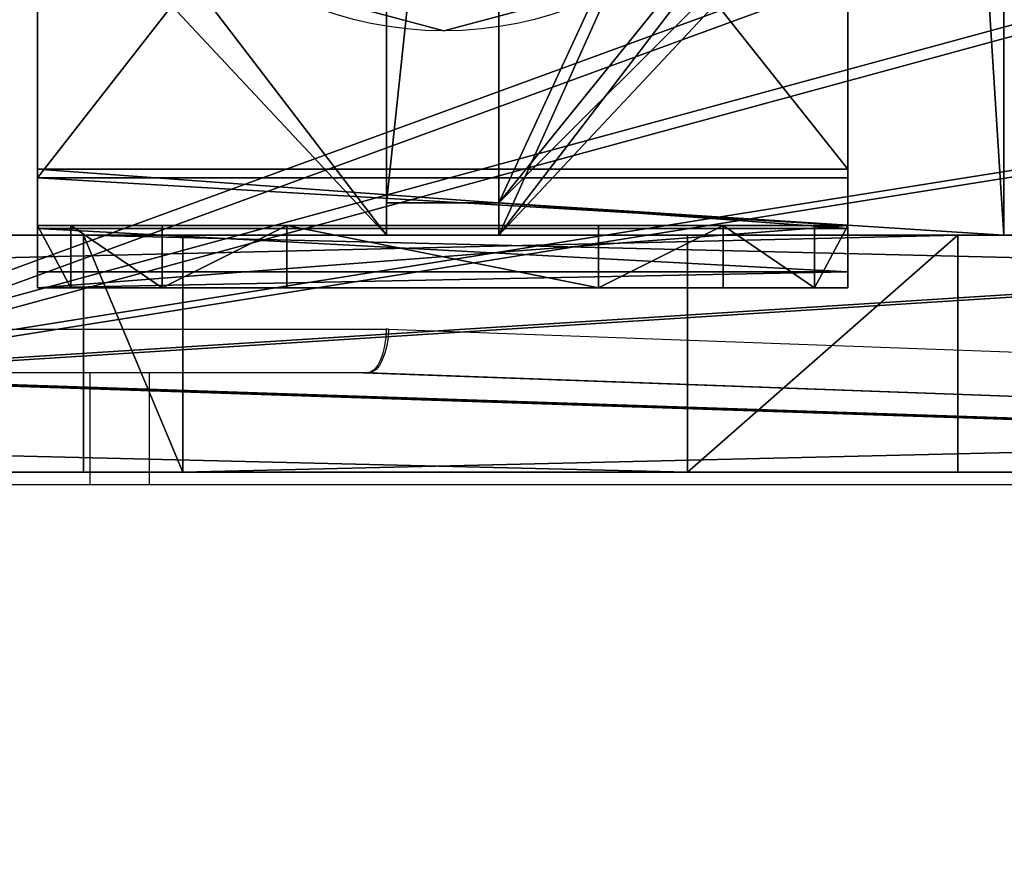
# Model space of a CAD drawing. Units: centimetres. Extents: x -305 to 362, y -276 to 327.
# Drawn here: x -76 to -68, y -80 to -74 of the extents above; entities that cross this region are included whole.
import ezdxf

# ---------------------------------------------------------------- set-up
doc = ezdxf.new("R2010")
doc.units = ezdxf.units.CM
doc.header["$LTSCALE"] = 2.54
doc.layers.get('0').update_dxf_attribs({"true_color": 0xff5454})
doc.layers.add('VP-EQ', color=7, linetype='Continuous', true_color=0x8a3492)

# ---------------------------------------------------------------- blocks, each defined once
blk = doc.blocks.new('Grupuj_30')
at = {"color": 18, "true_color": 0x010101}
for p, q in [((90.28, 50.9247, 0.8), (88.9715, 7.5076, 0.8)), ((90.28, 50.9247), (88.9715, 7.5076)), ((90.28, 50.9247, 0.8), (88.9715, 7.5076, 0.8)), ((90.28, 50.9247), (88.9715, 7.5076))]:
    blk.add_line(p, q, dxfattribs=at)
at = {"color": 0}
mesh = blk.add_polyface(dxfattribs=at)
corners = [(1.0474, 68.5832, 0.8), (0, 105.0235, 0.8), (0, 95.3545, 0.8), (10.2262, 105.0235, 0.8), (5.5565, 37.0035, 0.8), (2.6851, 27.216, 0.8), (3.9837, 12.9825, 0.8), (29.2469, 0, 0.8), (3.9452, 7.4826, 0.8), (57.2139, 103.3509, 0.8), (42.8935, 6.6694, 0.8), (88.9715, 7.5076, 0.8), (66.2111, 99.8331, 0.8), (74.8754, 105.0235, 0.8), (85.7614, 63.2662, 0.8), (90.28, 50.9247, 0.8), (92.9, 105.0235, 0.8), (90.2179, 73.2136, 0.8), (92.9, 95.1502, 0.8)]
mesh.append_faces([[corners[k] for k in face] for face in [(0, 1, 2), (7, 6, 8), (14, 11, 15), (16, 17, 18)]], dxfattribs={"vtx0": -1, "color": 0})
mesh.append_faces([[corners[k] for k in face] for face in [(1, 0, 3), (3, 7, 9), (9, 11, 12), (12, 11, 13)]], dxfattribs={"vtx0": -1, "vtx1": -1, "color": 0})
mesh.append_faces([[corners[k] for k in face] for face in [(6, 7, 4), (4, 7, 3), (13, 11, 14)]], dxfattribs={"vtx0": -1, "vtx1": -1, "vtx2": -1, "color": 0})
mesh.append_faces([[corners[k] for k in face] for face in [(3, 0, 4), (9, 7, 10), (9, 10, 11), (14, 16, 13), (16, 14, 17)]], dxfattribs={"vtx0": -1, "vtx2": -1, "color": 0})
mesh.append_faces([[corners[k] for k in face] for face in [(4, 5, 6)]], dxfattribs={"vtx2": -1, "color": 0})
mesh = blk.add_polyface(dxfattribs=at)
corners = [(5.5565, 37.0035), (3.9837, 12.9825), (2.6851, 27.216), (10.2262, 105.0235), (0, 95.3545), (0, 105.0235), (1.0474, 68.5832), (92.9, 105.0235), (85.7614, 63.2662), (74.8754, 105.0235), (90.2179, 73.2136), (92.9, 95.1502), (29.2469, 0), (3.9452, 7.4826), (57.2139, 103.3509), (42.8935, 6.6694), (88.9715, 7.5076), (66.2111, 99.8331), (90.28, 50.9247)]
mesh.append_faces([[corners[k] for k in face] for face in [(0, 1, 2), (3, 4, 5), (10, 7, 11), (1, 12, 13), (16, 8, 18)]], dxfattribs={"vtx0": -1, "color": 0})
mesh.append_faces([[corners[k] for k in face] for face in [(4, 3, 6), (6, 3, 0), (7, 8, 9), (8, 7, 10), (12, 14, 15), (15, 14, 16)]], dxfattribs={"vtx0": -1, "vtx1": -1, "color": 0})
mesh.append_faces([[corners[k] for k in face] for face in [(12, 1, 0), (12, 0, 3), (16, 9, 8)]], dxfattribs={"vtx0": -1, "vtx1": -1, "vtx2": -1, "color": 0})
mesh.append_faces([[corners[k] for k in face] for face in [(12, 3, 14), (16, 14, 17), (16, 17, 9)]], dxfattribs={"vtx0": -1, "vtx2": -1, "color": 0})
at = {"color": 18, "true_color": 0x010101}
mesh = blk.add_polyface(dxfattribs=at)
corners = [(90.28, 50.9247), (88.9715, 7.5076, 0.8), (88.9715, 7.5076), (90.28, 50.9247, 0.8)]
mesh.append_faces([[corners[k] for k in face] for face in [(0, 1, 2), (1, 0, 3)]], dxfattribs={"vtx0": -1, "color": 18})
blk = doc.blocks.new('Komponent_1')
at = {"color": 0, "extrusion": (0, 0.422316, 0.906449), "rotation": 180}
blk.add_blockref('Grupuj_30', (0.2237, 18.8036, 40.2301), dxfattribs=at)
blk = doc.blocks.new('Grupuj_89')
at = {"color": 0}
for p, q in [((2.187, 5.0958), (2.187, 5.0958, 9.3756)), ((2.187, 5.0958), (2.187, 5.0958, 9.3756)), ((0.7327, 4.7061), (0.7327, 4.7061, 9.3756)), ((0.7327, 4.7061), (0.7327, 4.7061, 9.3756)), ((3.6414, 4.7061), (3.6414, 4.7061, 9.3756)), ((3.6414, 4.7061), (3.6414, 4.7061, 9.3756)), ((-0.332, 3.6414), (-0.332, 3.6414, 9.3756)), ((-0.332, 3.6414), (-0.332, 3.6414, 9.3756)), ((4.7061, 3.6414), (4.7061, 3.6414, 9.3756)), ((4.7061, 3.6414), (4.7061, 3.6414, 9.3756)), ((-0.7217, 2.187), (-0.7217, 2.187, 9.3756)), ((-0.7217, 2.187), (-0.7217, 2.187, 9.3756)), ((5.0958, 2.187), (5.0958, 2.187, 9.3756)), ((5.0958, 2.187), (5.0958, 2.187, 9.3756)), ((-0.332, 0.7327), (-0.332, 0.7327, 9.3756)), ((-0.332, 0.7327), (-0.332, 0.7327, 9.3756)), ((4.7061, 0.7327), (4.7061, 0.7327, 9.3756)), ((4.7061, 0.7327), (4.7061, 0.7327, 9.3756)), ((0.7327, -0.332), (0.7327, -0.332, 9.3756)), ((0.7327, -0.332), (0.7327, -0.332, 9.3756)), ((3.6414, -0.332), (3.6414, -0.332, 9.3756)), ((3.6414, -0.332), (3.6414, -0.332, 9.3756)), ((2.187, -0.7217), (2.187, -0.7217, 9.3756)), ((2.187, -0.7217), (2.187, -0.7217, 9.3756))]:
    blk.add_line(p, q, dxfattribs=at)
for centre in [(2.187, 2.187), (2.187, 2.187, 9.3756), (2.187, 2.187), (2.187, 2.187, 9.3756), (2.187, 2.187), (2.187, 2.187, 9.3756), (2.187, 2.187), (2.187, 2.187, 9.3756), (2.187, 2.187), (2.187, 2.187, 9.3756), (2.187, 2.187), (2.187, 2.187, 9.3756), (2.187, 2.187), (2.187, 2.187, 9.3756), (2.187, 2.187), (2.187, 2.187, 9.3756), (2.187, 2.187), (2.187, 2.187, 9.3756), (2.187, 2.187), (2.187, 2.187, 9.3756), (2.187, 2.187), (2.187, 2.187, 9.3756), (2.187, 2.187), (2.187, 2.187, 9.3756), (2.187, 2.187), (2.187, 2.187, 9.3756)]:
    blk.add_circle(centre, 2.9088, dxfattribs=at)
mesh = blk.add_polyface(dxfattribs=at)
corners = [(-0.332, 3.6414), (-0.332, 0.7327), (-0.7217, 2.187), (0.7327, 4.7061), (0.7327, -0.332), (2.187, -0.7217), (2.187, 5.0958), (3.6414, 4.7061), (3.6414, -0.332), (4.7061, 3.6414), (4.7061, 0.7327), (5.0958, 2.187)]
mesh.append_faces([[corners[k] for k in face] for face in [(0, 1, 2), (10, 9, 11)]], dxfattribs={"vtx0": -1, "color": 0})
mesh.append_faces([[corners[k] for k in face] for face in [(1, 3, 4), (4, 3, 5), (5, 7, 8), (8, 9, 10)]], dxfattribs={"vtx0": -1, "vtx1": -1, "color": 0})
mesh.append_faces([[corners[k] for k in face] for face in [(1, 0, 3), (5, 3, 6), (5, 6, 7), (8, 7, 9)]], dxfattribs={"vtx0": -1, "vtx2": -1, "color": 0})
mesh = blk.add_polyface(dxfattribs=at)
corners = [(-0.332, 0.7327, 9.3756), (-0.332, 3.6414, 9.3756), (-0.7217, 2.187, 9.3756), (0.7327, -0.332, 9.3756), (0.7327, 4.7061, 9.3756), (2.187, -0.7217, 9.3756), (2.187, 5.0958, 9.3756), (3.6414, -0.332, 9.3756), (3.6414, 4.7061, 9.3756), (4.7061, 0.7327, 9.3756), (4.7061, 3.6414, 9.3756), (5.0958, 2.187, 9.3756)]
mesh.append_faces([[corners[k] for k in face] for face in [(0, 1, 2), (10, 9, 11)]], dxfattribs={"vtx0": -1, "color": 0})
mesh.append_faces([[corners[k] for k in face] for face in [(1, 3, 4), (4, 5, 6), (6, 7, 8), (8, 9, 10)]], dxfattribs={"vtx0": -1, "vtx1": -1, "color": 0})
mesh.append_faces([[corners[k] for k in face] for face in [(1, 0, 3), (4, 3, 5), (6, 5, 7), (8, 7, 9)]], dxfattribs={"vtx0": -1, "vtx2": -1, "color": 0})
mesh = blk.add_polyface(dxfattribs=at)
corners = [(0.7327, 4.7061, 9.3756), (2.187, 5.0958), (0.7327, 4.7061), (2.187, 5.0958, 9.3756)]
mesh.append_faces([[corners[k] for k in face] for face in [(0, 1, 2), (1, 0, 3)]], dxfattribs={"vtx0": -1, "color": 0})
mesh = blk.add_polyface(dxfattribs=at)
corners = [(2.187, 5.0958, 9.3756), (3.6414, 4.7061), (2.187, 5.0958), (3.6414, 4.7061, 9.3756)]
mesh.append_faces([[corners[k] for k in face] for face in [(0, 1, 2), (1, 0, 3)]], dxfattribs={"vtx0": -1, "color": 0})
mesh = blk.add_polyface(dxfattribs=at)
corners = [(-0.332, 3.6414, 9.3756), (0.7327, 4.7061), (-0.332, 3.6414), (0.7327, 4.7061, 9.3756)]
mesh.append_faces([[corners[k] for k in face] for face in [(0, 1, 2), (1, 0, 3)]], dxfattribs={"vtx0": -1, "color": 0})
mesh = blk.add_polyface(dxfattribs=at)
corners = [(3.6414, 4.7061), (4.7061, 3.6414, 9.3756), (4.7061, 3.6414), (3.6414, 4.7061, 9.3756)]
mesh.append_faces([[corners[k] for k in face] for face in [(0, 1, 2), (1, 0, 3)]], dxfattribs={"vtx0": -1, "color": 0})
mesh = blk.add_polyface(dxfattribs=at)
corners = [(-0.332, 3.6414, 9.3756), (-0.7217, 2.187), (-0.7217, 2.187, 9.3756), (-0.332, 3.6414)]
mesh.append_faces([[corners[k] for k in face] for face in [(0, 1, 2), (1, 0, 3)]], dxfattribs={"vtx0": -1, "color": 0})
mesh = blk.add_polyface(dxfattribs=at)
corners = [(4.7061, 3.6414), (5.0958, 2.187, 9.3756), (5.0958, 2.187), (4.7061, 3.6414, 9.3756)]
mesh.append_faces([[corners[k] for k in face] for face in [(0, 1, 2), (1, 0, 3)]], dxfattribs={"vtx0": -1, "color": 0})
mesh = blk.add_polyface(dxfattribs=at)
corners = [(-0.7217, 2.187, 9.3756), (-0.332, 0.7327), (-0.332, 0.7327, 9.3756), (-0.7217, 2.187)]
mesh.append_faces([[corners[k] for k in face] for face in [(0, 1, 2), (1, 0, 3)]], dxfattribs={"vtx0": -1, "color": 0})
mesh = blk.add_polyface(dxfattribs=at)
corners = [(5.0958, 2.187), (4.7061, 0.7327, 9.3756), (4.7061, 0.7327), (5.0958, 2.187, 9.3756)]
mesh.append_faces([[corners[k] for k in face] for face in [(0, 1, 2), (1, 0, 3)]], dxfattribs={"vtx0": -1, "color": 0})
mesh = blk.add_polyface(dxfattribs=at)
corners = [(-0.332, 0.7327, 9.3756), (0.7327, -0.332), (0.7327, -0.332, 9.3756), (-0.332, 0.7327)]
mesh.append_faces([[corners[k] for k in face] for face in [(0, 1, 2), (1, 0, 3)]], dxfattribs={"vtx0": -1, "color": 0})
mesh = blk.add_polyface(dxfattribs=at)
corners = [(4.7061, 0.7327), (3.6414, -0.332, 9.3756), (3.6414, -0.332), (4.7061, 0.7327, 9.3756)]
mesh.append_faces([[corners[k] for k in face] for face in [(0, 1, 2), (1, 0, 3)]], dxfattribs={"vtx0": -1, "color": 0})
mesh = blk.add_polyface(dxfattribs=at)
corners = [(2.187, -0.7217, 9.3756), (0.7327, -0.332), (2.187, -0.7217), (0.7327, -0.332, 9.3756)]
mesh.append_faces([[corners[k] for k in face] for face in [(0, 1, 2), (1, 0, 3)]], dxfattribs={"vtx0": -1, "color": 0})
mesh = blk.add_polyface(dxfattribs=at)
corners = [(3.6414, -0.332, 9.3756), (2.187, -0.7217), (3.6414, -0.332), (2.187, -0.7217, 9.3756)]
mesh.append_faces([[corners[k] for k in face] for face in [(0, 1, 2), (1, 0, 3)]], dxfattribs={"vtx0": -1, "color": 0})
blk = doc.blocks.new('Grupuj_82')
at = {"color": 0}
for p, q in [((0.8825, 6.5, 0.5), (9.2052, 6.5, 0.5)), ((0.8825, 6.5, 0.5), (9.2052, 6.5, 0.5)), ((9.1365, 6.5), (0.9511, 6.5)), ((9.1365, 6.5), (0.9511, 6.5)), ((9.1365, 0), (9.1365, 6.5)), ((9.1365, 0), (9.1365, 6.5)), ((9.5877, 6.5, 0.8825), (9.2052, 6.5, 0.5)), ((9.5877, 6.5, 0.8825), (9.2052, 6.5, 0.5)), ((9.2052, 0, 0.5), (9.2052, 6.5, 0.5)), ((9.2052, 0, 0.5), (9.2052, 6.5, 0.5)), ((9.5877, 6.5, 0.8825), (9.5877, 6.5, 7.5)), ((9.5877, 6.5, 7.5), (10.0877, 6.5, 7.5)), ((9.5877, 6.5, 7.5), (10.0877, 6.5, 7.5)), ((9.5877, 6.5, 7.5), (9.5877, 0, 7.5)), ((9.5877, 0, 0.8825), (9.5877, 6.5, 0.8825)), ((9.5877, 6.5, 7.5), (9.5877, 0, 7.5)), ((9.5877, 6.5, 0.8825), (9.5877, 6.5, 7.5)), ((9.5877, 0, 0.8825), (9.5877, 6.5, 0.8825)), ((9.5877, 6.5, 7.5), (9.5877, 0, 7.5)), ((9.5877, 6.5, 7.5), (10.0877, 6.5, 7.5)), ((9.6121, 0, 0.1274), (9.6121, 6.5, 0.1274)), ((9.6121, 0, 0.1274), (9.6121, 6.5, 0.1274)), ((9.9603, 0, 0.4756), (9.9603, 6.5, 0.4756)), ((9.9603, 0, 0.4756), (9.9603, 6.5, 0.4756)), ((10.0877, 6.5, 7.5), (10.0877, 6.5, 0.9511)), ((10.0877, 6.5, 7.5), (10.0877, 0, 7.5)), ((10.0877, 0, 0.9511), (10.0877, 6.5, 0.9511)), ((10.0877, 6.5, 7.5), (10.0877, 6.5, 0.9511)), ((10.0877, 6.5, 7.5), (10.0877, 0, 7.5)), ((10.0877, 0, 0.9511), (10.0877, 6.5, 0.9511)), ((10.0877, 6.5, 7.5), (10.0877, 0, 7.5)), ((9.5877, 6.2321, 8.5), (10.0877, 6.2321, 8.5)), ((9.5877, 6.2321, 8.5), (10.0877, 6.2321, 8.5)), ((9.5877, 5.5, 9.2321), (10.0877, 5.5, 9.2321)), ((9.5877, 5.5, 9.2321), (10.0877, 5.5, 9.2321)), ((9.5877, 4.5, 9.5), (9.5877, 2, 9.5)), ((9.5877, 4.5, 9.5), (9.5877, 2, 9.5)), ((9.5877, 4.5, 9.5), (10.0877, 4.5, 9.5)), ((9.5877, 4.5, 9.5), (10.0877, 4.5, 9.5)), ((10.0877, 4.5, 9.5), (10.0877, 2, 9.5)), ((10.0877, 4.5, 9.5), (10.0877, 2, 9.5)), ((9.5877, 2, 9.5), (10.0877, 2, 9.5)), ((9.5877, 2, 9.5), (10.0877, 2, 9.5)), ((9.5877, 1, 9.2321), (10.0877, 1, 9.2321)), ((9.5877, 1, 9.2321), (10.0877, 1, 9.2321)), ((9.5877, 0.2679, 8.5), (10.0877, 0.2679, 8.5)), ((9.5877, 0.2679, 8.5), (10.0877, 0.2679, 8.5)), ((0.8825, 0, 0.5), (9.2052, 0, 0.5)), ((0.8825, 0, 0.5), (9.2052, 0, 0.5)), ((9.1365, 0), (0.9511, 0)), ((9.1365, 0), (0.9511, 0)), ((9.5877, 0, 0.8825), (9.2052, 0, 0.5)), ((9.5877, 0, 0.8825), (9.2052, 0, 0.5)), ((9.5877, 0, 7.5), (10.0877, 0, 7.5)), ((9.5877, 0, 0.8825), (9.5877, 0, 7.5)), ((9.5877, 0, 7.5), (10.0877, 0, 7.5)), ((9.5877, 0, 0.8825), (9.5877, 0, 7.5)), ((9.5877, 0, 7.5), (10.0877, 0, 7.5)), ((10.0877, 0, 7.5), (10.0877, 0, 0.9511)), ((10.0877, 0, 7.5), (10.0877, 0, 0.9511))]:
    blk.add_line(p, q, dxfattribs=at)
at = {"color": 0, "extrusion": (-3.79496e-14, 1, 7.51991e-17)}
for centre in [(-9.1365, 0.9511, 6.5), (-9.1365, 0.9511, 6.5), (-9.1365, 0.9511, 6.5), (-9.1365, 0.9511, 6.5), (-9.1365, 0.9511), (-9.1365, 0.9511), (-9.1365, 0.9511), (-9.1365, 0.9511)]:
    blk.add_arc(centre, 0.9511, 180, 270, dxfattribs=at)
at = {"color": 0, "extrusion": (-1, 0, 0)}
for centre in [(-4.5, 7.5, -9.5877), (-4.5, 7.5, -9.5877), (-4.5, 7.5, -9.5877), (-4.5, 7.5, -9.5877), (-4.5, 7.5, -10.0877), (-4.5, 7.5, -10.0877), (-4.5, 7.5, -10.0877), (-4.5, 7.5, -10.0877)]:
    blk.add_arc(centre, 2, 90, 180, dxfattribs=at)
at = {"color": 0, "extrusion": (1, 0, 0)}
for centre in [(2, 7.5, 9.5877), (2, 7.5, 9.5877), (2, 7.5, 9.5877), (2, 7.5, 9.5877), (2, 7.5, 10.0877), (2, 7.5, 10.0877), (2, 7.5, 10.0877), (2, 7.5, 10.0877)]:
    blk.add_arc(centre, 2, 90, 180, dxfattribs=at)
at = {"color": 0}
mesh = blk.add_polyface(dxfattribs=at)
corners = [(0, 6.5, 0.9511), (0.8825, 6.5, 0.5), (0.1274, 6.5, 0.4756), (0.5, 6.5, 0.8825), (0.5, 6.5, 7.5), (0, 6.5, 7.5), (0.4756, 6.5, 0.1274), (9.1365, 6.5), (0.9511, 6.5), (9.6121, 6.5, 0.1274), (9.9603, 6.5, 0.4756), (9.2052, 6.5, 0.5), (10.0877, 6.5, 0.9511), (9.5877, 6.5, 0.8825), (9.5877, 6.5, 7.5), (10.0877, 6.5, 7.5)]
mesh.append_faces([[corners[k] for k in face] for face in [(4, 0, 5), (6, 7, 8), (12, 14, 15)]], dxfattribs={"vtx0": -1, "color": 0})
mesh.append_faces([[corners[k] for k in face] for face in [(0, 1, 2), (1, 0, 3), (3, 0, 4), (7, 6, 9), (9, 6, 10), (10, 11, 12), (11, 2, 1)]], dxfattribs={"vtx0": -1, "vtx1": -1, "color": 0})
mesh.append_faces([[corners[k] for k in face] for face in [(10, 2, 11)]], dxfattribs={"vtx0": -1, "vtx1": -1, "vtx2": -1, "color": 0})
mesh.append_faces([[corners[k] for k in face] for face in [(10, 6, 2), (12, 11, 13), (12, 13, 14)]], dxfattribs={"vtx0": -1, "vtx2": -1, "color": 0})
mesh = blk.add_polyface(dxfattribs=at)
corners = [(9.2052, 0, 0.5), (0.8825, 6.5, 0.5), (0.8825, 0, 0.5), (9.2052, 6.5, 0.5)]
mesh.append_faces([[corners[k] for k in face] for face in [(0, 1, 2), (1, 0, 3)]], dxfattribs={"vtx0": -1, "color": 0})
mesh = blk.add_polyface(dxfattribs=at)
corners = [(9.1365, 6.5), (0.9511, 0), (0.9511, 6.5), (9.1365, 0)]
mesh.append_faces([[corners[k] for k in face] for face in [(0, 1, 2), (1, 0, 3)]], dxfattribs={"vtx0": -1, "color": 0})
mesh = blk.add_polyface(dxfattribs=at)
corners = [(9.6121, 6.5, 0.1274), (9.1365, 0), (9.1365, 6.5), (9.6121, 0, 0.1274)]
mesh.append_faces([[corners[k] for k in face] for face in [(0, 1, 2), (1, 0, 3)]], dxfattribs={"vtx0": -1, "color": 0})
mesh = blk.add_polyface(dxfattribs=at)
corners = [(9.5877, 6.5, 0.8825), (9.2052, 0, 0.5), (9.5877, 0, 0.8825), (9.2052, 6.5, 0.5)]
mesh.append_faces([[corners[k] for k in face] for face in [(0, 1, 2), (1, 0, 3)]], dxfattribs={"vtx0": -1, "color": 0})
mesh = blk.add_polyface(dxfattribs=at)
corners = [(10.0877, 0, 7.5), (9.5877, 6.5, 7.5), (9.5877, 0, 7.5), (10.0877, 6.5, 7.5)]
mesh.append_faces([[corners[k] for k in face] for face in [(0, 1, 2), (1, 0, 3)]], dxfattribs={"vtx0": -1, "color": 0})
mesh = blk.add_polyface(dxfattribs=at)
corners = [(9.5877, 6.5, 7.5), (9.5877, 0, 0.8825), (9.5877, 0, 7.5), (9.5877, 6.5, 0.8825)]
mesh.append_faces([[corners[k] for k in face] for face in [(0, 1, 2), (1, 0, 3)]], dxfattribs={"vtx0": -1, "color": 0})
mesh = blk.add_polyface(dxfattribs=at)
corners = [(9.5877, 0.2679, 8.5), (9.5877, 6.5, 7.5), (9.5877, 0, 7.5), (9.5877, 1, 9.2321), (9.5877, 2, 9.5), (9.5877, 4.5, 9.5), (9.5877, 5.5, 9.2321), (9.5877, 6.2321, 8.5)]
mesh.append_faces([[corners[k] for k in face] for face in [(0, 1, 2), (1, 6, 7)]], dxfattribs={"vtx0": -1, "color": 0})
mesh.append_faces([[corners[k] for k in face] for face in [(1, 0, 3), (1, 3, 4), (1, 4, 5), (1, 5, 6)]], dxfattribs={"vtx0": -1, "vtx2": -1, "color": 0})
mesh = blk.add_polyface(dxfattribs=at)
corners = [(9.5877, 6.5, 7.5), (10.0877, 6.2321, 8.5), (10.0877, 6.5, 7.5), (9.5877, 6.2321, 8.5)]
mesh.append_faces([[corners[k] for k in face] for face in [(0, 1, 2), (1, 0, 3)]], dxfattribs={"vtx0": -1, "color": 0})
mesh = blk.add_polyface(dxfattribs=at)
corners = [(9.9603, 6.5, 0.4756), (9.6121, 0, 0.1274), (9.6121, 6.5, 0.1274), (9.9603, 0, 0.4756)]
mesh.append_faces([[corners[k] for k in face] for face in [(0, 1, 2), (1, 0, 3)]], dxfattribs={"vtx0": -1, "color": 0})
mesh = blk.add_polyface(dxfattribs=at)
corners = [(9.9603, 6.5, 0.4756), (10.0877, 0, 0.9511), (9.9603, 0, 0.4756), (10.0877, 6.5, 0.9511)]
mesh.append_faces([[corners[k] for k in face] for face in [(0, 1, 2), (1, 0, 3)]], dxfattribs={"vtx0": -1, "color": 0})
mesh = blk.add_polyface(dxfattribs=at)
corners = [(10.0877, 0, 0.9511), (10.0877, 6.5, 7.5), (10.0877, 0, 7.5), (10.0877, 6.5, 0.9511)]
mesh.append_faces([[corners[k] for k in face] for face in [(0, 1, 2), (1, 0, 3)]], dxfattribs={"vtx0": -1, "color": 0})
mesh = blk.add_polyface(dxfattribs=at)
corners = [(10.0877, 6.5, 7.5), (10.0877, 0.2679, 8.5), (10.0877, 0, 7.5), (10.0877, 1, 9.2321), (10.0877, 2, 9.5), (10.0877, 4.5, 9.5), (10.0877, 5.5, 9.2321), (10.0877, 6.2321, 8.5)]
mesh.append_faces([[corners[k] for k in face] for face in [(0, 1, 2), (6, 0, 7)]], dxfattribs={"vtx0": -1, "color": 0})
mesh.append_faces([[corners[k] for k in face] for face in [(1, 0, 3), (3, 0, 4), (4, 0, 5), (5, 0, 6)]], dxfattribs={"vtx0": -1, "vtx1": -1, "color": 0})
mesh = blk.add_polyface(dxfattribs=at)
corners = [(9.5877, 5.5, 9.2321), (10.0877, 6.2321, 8.5), (9.5877, 6.2321, 8.5), (10.0877, 5.5, 9.2321)]
mesh.append_faces([[corners[k] for k in face] for face in [(0, 1, 2), (1, 0, 3)]], dxfattribs={"vtx0": -1, "color": 0})
mesh = blk.add_polyface(dxfattribs=at)
corners = [(10.0877, 4.5, 9.5), (9.5877, 5.5, 9.2321), (9.5877, 4.5, 9.5), (10.0877, 5.5, 9.2321)]
mesh.append_faces([[corners[k] for k in face] for face in [(0, 1, 2), (1, 0, 3)]], dxfattribs={"vtx0": -1, "color": 0})
mesh = blk.add_polyface(dxfattribs=at)
corners = [(9.5877, 2, 9.5), (10.0877, 4.5, 9.5), (9.5877, 4.5, 9.5), (10.0877, 2, 9.5)]
mesh.append_faces([[corners[k] for k in face] for face in [(0, 1, 2), (1, 0, 3)]], dxfattribs={"vtx0": -1, "color": 0})
mesh = blk.add_polyface(dxfattribs=at)
corners = [(10.0877, 1, 9.2321), (9.5877, 2, 9.5), (9.5877, 1, 9.2321), (10.0877, 2, 9.5)]
mesh.append_faces([[corners[k] for k in face] for face in [(0, 1, 2), (1, 0, 3)]], dxfattribs={"vtx0": -1, "color": 0})
mesh = blk.add_polyface(dxfattribs=at)
corners = [(10.0877, 1, 9.2321), (9.5877, 0.2679, 8.5), (10.0877, 0.2679, 8.5), (9.5877, 1, 9.2321)]
mesh.append_faces([[corners[k] for k in face] for face in [(0, 1, 2), (1, 0, 3)]], dxfattribs={"vtx0": -1, "color": 0})
mesh = blk.add_polyface(dxfattribs=at)
corners = [(10.0877, 0.2679, 8.5), (9.5877, 0, 7.5), (10.0877, 0, 7.5), (9.5877, 0.2679, 8.5)]
mesh.append_faces([[corners[k] for k in face] for face in [(0, 1, 2), (1, 0, 3)]], dxfattribs={"vtx0": -1, "color": 0})
mesh = blk.add_polyface(dxfattribs=at)
corners = [(9.6121, 0, 0.1274), (0.9511, 0), (9.1365, 0), (0.4756, 0, 0.1274), (9.9603, 0, 0.4756), (0.1274, 0, 0.4756), (9.2052, 0, 0.5), (10.0877, 0, 0.9511), (9.5877, 0, 0.8825), (9.5877, 0, 7.5), (10.0877, 0, 7.5), (0.8825, 0, 0.5), (0, 0, 0.9511), (0.5, 0, 0.8825), (0.5, 0, 7.5), (0, 0, 7.5)]
mesh.append_faces([[corners[k] for k in face] for face in [(0, 1, 2), (9, 7, 10), (12, 14, 15)]], dxfattribs={"vtx0": -1, "color": 0})
mesh.append_faces([[corners[k] for k in face] for face in [(1, 0, 3), (3, 4, 5), (6, 7, 8), (8, 7, 9), (5, 11, 12), (11, 5, 6)]], dxfattribs={"vtx0": -1, "vtx1": -1, "color": 0})
mesh.append_faces([[corners[k] for k in face] for face in [(5, 4, 6)]], dxfattribs={"vtx0": -1, "vtx1": -1, "vtx2": -1, "color": 0})
mesh.append_faces([[corners[k] for k in face] for face in [(3, 0, 4), (6, 4, 7), (12, 11, 13), (12, 13, 14)]], dxfattribs={"vtx0": -1, "vtx2": -1, "color": 0})
blk = doc.blocks.new('Grupuj_66')
at = {"color": 0}
for name, p in [('Grupuj_82', (0, 0, 9.5033)), ('Grupuj_89', (2.9313, 1.0733))]:
    blk.add_blockref(name, p, dxfattribs=at)
blk = doc.blocks.new('kotwa_WOODEN_LOW')
at = {"color": 254, "true_color": 0xe2e2e2}
blk.add_blockref('Grupuj_66', (0, 0), dxfattribs=at)
blk = doc.blocks.new('Grupuj_185')
at = {"color": 18, "true_color": 0x010101}
for p, q in [((0, -0.7, 11.5712), (0, 1.2, 11.5712)), ((0, 1.2, 11.5712), (0.7963, 1.2, 1.4525)), ((0, 1.2, 12.1727), (78.8424, 1.2, 15.8577)), ((0, -0.7, 12.1727), (0, 1.2, 12.1727)), ((0, -0.7, 12.1727), (0, 1.2, 12.1727)), ((0, 1.2, 11.5712), (0, 1.2, 12.1727)), ((0, -0.7, 11.5712), (0, 1.2, 11.5712)), ((0, 1.2, 11.5712), (0.7963, 1.2, 1.4525)), ((0, 1.2, 11.5712), (0, 1.2, 12.1727)), ((0, 1.2, 12.1727), (78.8424, 1.2, 15.8577)), ((0.7963, -0.7, 1.4525), (0.7963, 1.2, 1.4525)), ((0.7963, 1.2, 1.4525), (81.0107, 1.2)), ((0.7963, -0.7, 1.4525), (0.7963, 1.2, 1.4525)), ((0.7963, 1.2, 1.4525), (81.0107, 1.2)), ((78.8424, -0.7, 15.8577), (78.8424, 1.2, 15.8577)), ((81.0107, 1.2, 0.57), (78.8424, 1.2, 15.8577)), ((78.8424, -0.7, 15.8577), (78.8424, 1.2, 15.8577)), ((81.0107, 1.2, 0.57), (78.8424, 1.2, 15.8577)), ((81.0107, -0.7), (81.0107, 1.2)), ((81.0107, 1.2, 0.57), (81.0107, 1.2)), ((81.0107, -0.7, 0.57), (81.0107, 1.2, 0.57)), ((81.0107, -0.7, 0.57), (81.0107, 1.2, 0.57)), ((81.0107, 1.2, 0.57), (81.0107, 1.2)), ((81.0107, -0.7), (81.0107, 1.2)), ((0, -0.7, 11.5712), (0.7963, -0.7, 1.4525)), ((0, -0.7, 12.1727), (78.8424, -0.7, 15.8577)), ((0, -0.7, 11.5712), (0, -0.7, 12.1727)), ((0, -0.7, 12.1727), (78.8424, -0.7, 15.8577)), ((0, -0.7, 11.5712), (0, -0.7, 12.1727)), ((0, -0.7, 11.5712), (0.7963, -0.7, 1.4525)), ((0.7963, -0.7, 1.4525), (81.0107, -0.7)), ((0.7963, -0.7, 1.4525), (81.0107, -0.7)), ((81.0107, -0.7, 0.57), (78.8424, -0.7, 15.8577)), ((81.0107, -0.7, 0.57), (78.8424, -0.7, 15.8577)), ((81.0107, -0.7, 0.57), (81.0107, -0.7)), ((81.0107, -0.7, 0.57), (81.0107, -0.7))]:
    blk.add_line(p, q, dxfattribs=at)
mesh = blk.add_polyface(dxfattribs=at)
corners = [(0, 1.2, 11.5712), (0.7963, -0.7, 1.4525), (0, -0.7, 11.5712), (0.7963, 1.2, 1.4525)]
mesh.append_faces([[corners[k] for k in face] for face in [(0, 1, 2), (1, 0, 3)]], dxfattribs={"vtx0": -1, "color": 18})
mesh = blk.add_polyface(dxfattribs=at)
corners = [(78.8424, -0.7, 15.8577), (0, 1.2, 12.1727), (0, -0.7, 12.1727), (78.8424, 1.2, 15.8577)]
mesh.append_faces([[corners[k] for k in face] for face in [(0, 1, 2), (1, 0, 3)]], dxfattribs={"vtx0": -1, "color": 18})
mesh = blk.add_polyface(dxfattribs=at)
corners = [(0, 1.2, 12.1727), (0, -0.7, 11.5712), (0, -0.7, 12.1727), (0, 1.2, 11.5712)]
mesh.append_faces([[corners[k] for k in face] for face in [(0, 1, 2), (1, 0, 3)]], dxfattribs={"vtx0": -1, "color": 18})
at = {"color": 0}
mesh = blk.add_polyface(dxfattribs=at)
corners = [(0.7963, 1.2, 1.4525), (81.0107, 1.2, 0.57), (81.0107, 1.2), (78.8424, 1.2, 15.8577), (0, 1.2, 11.5712), (0, 1.2, 12.1727)]
mesh.append_faces([[corners[k] for k in face] for face in [(0, 1, 2), (3, 4, 5)]], dxfattribs={"vtx0": -1, "color": 0})
mesh.append_faces([[corners[k] for k in face] for face in [(1, 0, 3)]], dxfattribs={"vtx0": -1, "vtx1": -1, "color": 0})
mesh.append_faces([[corners[k] for k in face] for face in [(3, 0, 4)]], dxfattribs={"vtx0": -1, "vtx2": -1, "color": 0})
at = {"color": 18, "true_color": 0x010101}
mesh = blk.add_polyface(dxfattribs=at)
corners = [(81.0107, 1.2), (0.7963, -0.7, 1.4525), (0.7963, 1.2, 1.4525), (81.0107, -0.7)]
mesh.append_faces([[corners[k] for k in face] for face in [(0, 1, 2), (1, 0, 3)]], dxfattribs={"vtx0": -1, "color": 18})
mesh = blk.add_polyface(dxfattribs=at)
corners = [(81.0107, 1.2, 0.57), (78.8424, -0.7, 15.8577), (81.0107, -0.7, 0.57), (78.8424, 1.2, 15.8577)]
mesh.append_faces([[corners[k] for k in face] for face in [(0, 1, 2), (1, 0, 3)]], dxfattribs={"vtx0": -1, "color": 18})
mesh = blk.add_polyface(dxfattribs=at)
corners = [(81.0107, 1.2), (81.0107, -0.7, 0.57), (81.0107, -0.7), (81.0107, 1.2, 0.57)]
mesh.append_faces([[corners[k] for k in face] for face in [(0, 1, 2), (1, 0, 3)]], dxfattribs={"vtx0": -1, "color": 18})
at = {"color": 0}
mesh = blk.add_polyface(dxfattribs=at)
corners = [(81.0107, -0.7, 0.57), (0.7963, -0.7, 1.4525), (81.0107, -0.7), (78.8424, -0.7, 15.8577), (0, -0.7, 11.5712), (0, -0.7, 12.1727)]
mesh.append_faces([[corners[k] for k in face] for face in [(0, 1, 2), (4, 3, 5)]], dxfattribs={"vtx0": -1, "color": 0})
mesh.append_faces([[corners[k] for k in face] for face in [(1, 3, 4)]], dxfattribs={"vtx0": -1, "vtx1": -1, "color": 0})
mesh.append_faces([[corners[k] for k in face] for face in [(1, 0, 3)]], dxfattribs={"vtx0": -1, "vtx2": -1, "color": 0})
blk = doc.blocks.new('poprzeczka_WOODEN_LOW')
at = {"color": 0}
blk.add_blockref('Grupuj_185', (-0.024, 3.3, 23.1751), dxfattribs=at)
blk = doc.blocks.new('R__nica_2')
at = {"color": 0}
for p, q in [((9, 4.0502), (9, 0)), ((9, 4.0502, 290.886), (9, 0, 290.886)), ((9, 4.0502), (9, 0)), ((9, 4.0502, 290.886), (9, 0, 290.886)), ((4.05, 0.2576), (4.05, 0.2576, 293.1922)), ((4.05, 0.2576, 293.1922), (4.05, 0, 293.1922)), ((4.05, 0.2576), (4.05, 0)), ((4.95, 0.2576, 292.7729), (4.05, 0.2576, 293.1922)), ((4.05, 0.2576), (4.05, 0.2576, 293.1922)), ((4.05, 0.2576), (4.95, 0.2576)), ((4.05, 0.2576), (4.95, 0.2576)), ((4.05, 0.2576), (4.05, 0)), ((4.05, 0.2576, 293.1922), (4.05, 0, 293.1922)), ((4.95, 0.2576, 292.7729), (4.05, 0.2576, 293.1922)), ((4.95, 0, 292.7729), (4.95, 0.2576, 292.7729)), ((4.95, 0.2576), (4.95, 0.2576, 292.7729)), ((4.95, 0.2576), (4.95, 0)), ((4.95, 0.2576), (4.95, 0.2576, 292.7729)), ((4.95, 0.2576), (4.95, 0)), ((4.95, 0, 292.7729), (4.95, 0.2576, 292.7729)), ((4.05, 0), (0, 0)), ((4.05, 0, 293.1922), (0, 0, 295.0791)), ((4.05, 0), (0, 0)), ((4.05, 0, 293.1922), (0, 0, 295.0791)), ((4.05, 0), (4.05, 0, 293.1922)), ((4.05, 0), (4.05, 0, 293.1922)), ((4.95, 0), (4.95, 0, 292.7729)), ((9, 0), (4.95, 0)), ((9, 0, 290.886), (4.95, 0, 292.7729)), ((4.95, 0), (4.95, 0, 292.7729)), ((9, 0), (4.95, 0)), ((9, 0, 290.886), (4.95, 0, 292.7729)), ((9, 0), (9, 0, 290.886)), ((9, 0), (9, 0, 290.886))]:
    blk.add_line(p, q, dxfattribs=at)
at = {"color": 59, "true_color": 0x614a34}
mesh = blk.add_polyface(dxfattribs=at)
corners = [(4.0498, 9), (0, 4.95), (0, 9), (0.2576, 4.95), (0.2576, 4.05), (4.9498, 8.7424), (4.05, 0.2576), (4.0498, 8.7424), (4.95, 0.2576), (0, 0), (0, 4.05), (4.05, 0), (9, 9), (4.9498, 9), (4.95, 0), (8.7424, 4.9502), (9, 4.9502), (8.7424, 4.0502), (9, 0), (9, 4.0502)]
mesh.append_faces([[corners[k] for k in face] for face in [(0, 1, 2), (4, 9, 10), (12, 5, 13), (15, 12, 16), (18, 17, 19)]], dxfattribs={"vtx0": -1, "color": 59})
mesh.append_faces([[corners[k] for k in face] for face in [(1, 0, 3), (3, 0, 4), (5, 6, 7), (6, 5, 8), (9, 4, 11), (7, 4, 0), (11, 7, 6), (8, 12, 14), (14, 17, 18), (17, 14, 15)]], dxfattribs={"vtx0": -1, "vtx1": -1, "color": 59})
mesh.append_faces([[corners[k] for k in face] for face in [(11, 4, 7), (5, 12, 8), (14, 12, 15)]], dxfattribs={"vtx0": -1, "vtx1": -1, "vtx2": -1, "color": 59})
at = {"color": 0}
mesh = blk.add_polyface(dxfattribs=at)
corners = [(0, 0, 295.0791), (0.2576, 4.05, 294.9591), (0, 4.05, 295.0791), (4.05, 0, 293.1922), (0.2576, 4.95, 294.9591), (4.0498, 8.7424, 293.1923), (4.0498, 9, 293.1923), (4.05, 0.2576, 293.1922), (4.9498, 8.7424, 292.773), (4.95, 0.2576, 292.7729), (9, 0, 290.886), (4.95, 0, 292.7729), (8.7424, 4.0502, 291.006), (8.7424, 4.9502, 291.006), (9, 4.0502, 290.886), (9, 9, 290.886), (4.9498, 9, 292.773), (9, 4.9502, 290.886), (0, 9, 295.0791), (0, 4.95, 295.0791)]
mesh.append_faces([[corners[k] for k in face] for face in [(0, 1, 2), (10, 9, 11), (12, 10, 14), (8, 15, 16), (15, 13, 17), (4, 18, 19)]], dxfattribs={"vtx0": -1, "color": 0})
mesh.append_faces([[corners[k] for k in face] for face in [(1, 3, 4), (5, 7, 8), (18, 4, 6)]], dxfattribs={"vtx0": -1, "vtx1": -1, "color": 0})
mesh.append_faces([[corners[k] for k in face] for face in [(4, 3, 5), (9, 10, 12), (15, 8, 9), (15, 9, 13)]], dxfattribs={"vtx0": -1, "vtx1": -1, "vtx2": -1, "color": 0})
mesh.append_faces([[corners[k] for k in face] for face in [(1, 0, 3), (4, 5, 6), (5, 3, 7), (8, 7, 9), (9, 12, 13)]], dxfattribs={"vtx0": -1, "vtx2": -1, "color": 0})
at = {"color": 59, "true_color": 0x614a34}
mesh = blk.add_polyface(dxfattribs=at)
corners = [(9, 4.0502), (9, 0, 290.886), (9, 0), (9, 4.0502, 290.886)]
mesh.append_faces([[corners[k] for k in face] for face in [(0, 1, 2), (1, 0, 3)]], dxfattribs={"vtx0": -1, "color": 59})
mesh = blk.add_polyface(dxfattribs=at)
corners = [(4.05, 0.2576), (4.05, 0, 293.1922), (4.05, 0), (4.05, 0.2576, 293.1922)]
mesh.append_faces([[corners[k] for k in face] for face in [(0, 1, 2), (1, 0, 3)]], dxfattribs={"vtx0": -1, "color": 59})
mesh = blk.add_polyface(dxfattribs=at)
corners = [(4.95, 0.2576, 292.7729), (4.05, 0.2576), (4.95, 0.2576), (4.05, 0.2576, 293.1922)]
mesh.append_faces([[corners[k] for k in face] for face in [(0, 1, 2), (1, 0, 3)]], dxfattribs={"vtx0": -1, "color": 59})
mesh = blk.add_polyface(dxfattribs=at)
corners = [(4.95, 0.2576, 292.7729), (4.95, 0), (4.95, 0, 292.7729), (4.95, 0.2576)]
mesh.append_faces([[corners[k] for k in face] for face in [(0, 1, 2), (1, 0, 3)]], dxfattribs={"vtx0": -1, "color": 59})
mesh = blk.add_polyface(dxfattribs=at)
corners = [(4.05, 0, 293.1922), (0, 0), (4.05, 0), (0, 0, 295.0791)]
mesh.append_faces([[corners[k] for k in face] for face in [(0, 1, 2), (1, 0, 3)]], dxfattribs={"vtx0": -1, "color": 59})
mesh = blk.add_polyface(dxfattribs=at)
corners = [(9, 0, 290.886), (4.95, 0), (9, 0), (4.95, 0, 292.7729)]
mesh.append_faces([[corners[k] for k in face] for face in [(0, 1, 2), (1, 0, 3)]], dxfattribs={"vtx0": -1, "color": 59})
blk = doc.blocks.new('Grupuj_1')
at = {"color": 8, "true_color": 0x6f7c7e, "rotation": 270}
blk.add_blockref('Komponent_1', (-85.3714, 12.1189, 264.5871), dxfattribs=at)
at = {"color": 59, "true_color": 0x614a34}
blk.add_blockref('R__nica_2', (-77.3157, -75.4952, 10.2129), dxfattribs=at)
at = {"color": 0, "rotation": 270}
blk.add_blockref('kotwa_WOODEN_LOW', (-76.0657, -65.8299, 0.2139), dxfattribs=at)
at = {"color": 40, "true_color": 0xffdd00}
blk.add_blockref('poprzeczka_WOODEN_LOW', (-149.6714, -79.9952, 127.1835), dxfattribs=at)
at = {"color": 8, "true_color": 0x6f7c7e}
blk.add_blockref('poprzeczka_WOODEN_LOW', (-75.6714, -79.9952, 157.1844), dxfattribs=at)
blk = doc.blocks.new('1406')
at = {"color": 7, "linetype": 'Continuous', "lineweight": 25}
for p, q in [((1026.8052, 1607.5943), (1031.3031, 1607.5943)), ((1031.3241, 1607.5939), (1065.5352, 1606.3463)), ((1031.1552, 1607.2443), (1026.6573, 1607.2443)), ((1028.9269, 1607.2443), (1028.9269, 1606.3443)), ((1031.1657, 1607.2441), (1031.1234, 1607.2441)), ((1031.1234, 1607.2441), (1065.3345, 1605.9965)), ((1065.3768, 1605.9965), (1031.1657, 1607.2441)), ((1028.9269, 1606.3443), (955.4056, 1606.3443)), ((1029.4056, 1606.3443), (1028.9269, 1606.3443)), ((1055.7978, 1606.3443), (1029.4056, 1606.3443))]:
    blk.add_line(p, q, dxfattribs=at)
at = {"color": 8, "linetype": 'Continuous', "lineweight": 25}
blk.add_line((1029.4056, 1606.3443), (1029.4056, 1607.2443), dxfattribs=at)
at = {"color": 7, "linetype": 'Continuous', "lineweight": 25, "flags": 128}
for points in [[(1031.3031, 1607.5943), (1031.3003, 1607.526), (1031.2919, 1607.4603), (1031.2782, 1607.3998), (1031.2598, 1607.3468), (1031.2374, 1607.3033), (1031.2118, 1607.2709), (1031.1841, 1607.251), (1031.1552, 1607.2443)], [(1031.3241, 1607.5939), (1031.3192, 1607.5257), (1031.3088, 1607.46), (1031.2934, 1607.3996), (1031.2734, 1607.3465), (1031.2497, 1607.303), (1031.2231, 1607.2707), (1031.1948, 1607.2508), (1031.1657, 1607.2441)]]:
    blk.add_lwpolyline(points, dxfattribs=at)
at = {"color": 7, "linetype": 'Continuous', "lineweight": 25}
for centre, radius, start, end in [((1031.3031, 1607.0184), 0.5758, 87.91435, 89.99999), ((1031.113, 1606.9564), 0.2879, 87.91432, 90.00006), ((1031.1552, 1606.9564), 0.2879, 87.91424, 90.00006)]:
    blk.add_arc(centre, radius, start, end, dxfattribs=at)

msp = doc.modelspace()

# ---------------------------------------------------------------- block references
at = {"color": 0}
msp.add_blockref('Grupuj_1', (0.1008, 0.1694), dxfattribs=at)
at = {"layer": 'VP-EQ'}
msp.add_blockref('1406', (-1104.4726, -1683.6735), dxfattribs=at)

doc.saveas('drawing.dxf')
